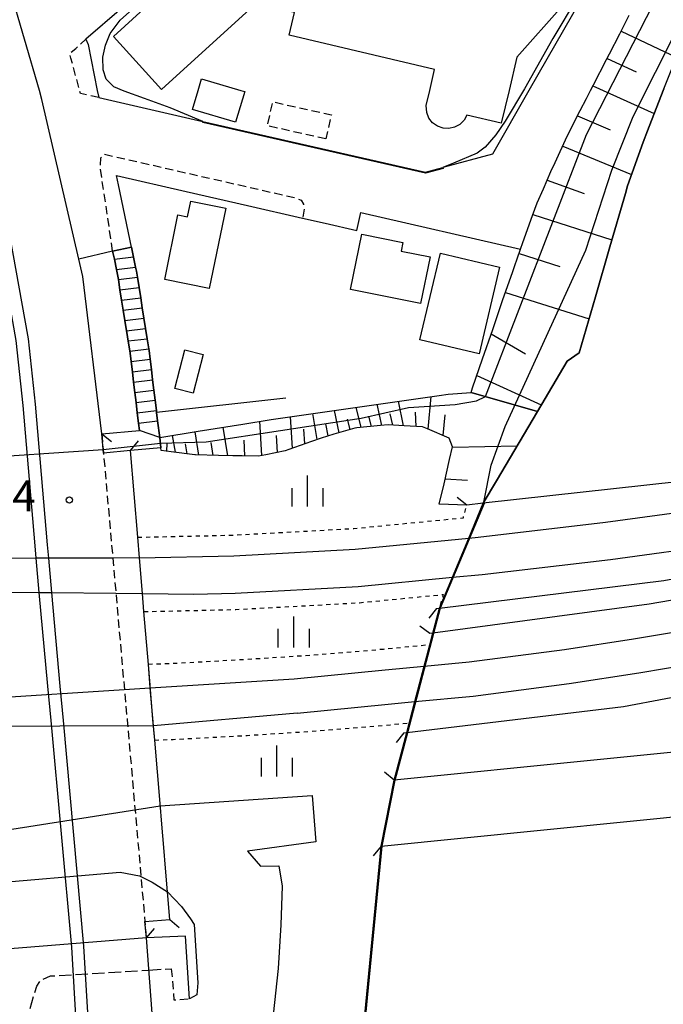
# Model space of a CAD drawing. Extents: x -26001 to -24000, y 94500 to 96000.
# Drawn here: x -25574 to -25497, y 95763 to 95881 of the extents above; entities that cross this region are included whole.
import ezdxf
from ezdxf.enums import TextEntityAlignment as Align

# ---------------------------------------------------------------- set-up
doc = ezdxf.new("R2010")
doc.units = 0
for name, pattern in [('210600', [2, 1.5, -0.5]), ('221300', [1.5, 1, -0.5]), ('300300', [1.5, 1, -0.5]), ('630100', [1, 0.5, -0.5])]:
    doc.linetypes.add(name, pattern=pattern)
for name, color, linetype in [('2101000', 7, 'Continuous'), ('2101001', 7, 'Continuous'), ('2106000', 3, '210600'), ('2106001', 3, '210600'), ('2203000', 5, 'Continuous'), ('2203990', 5, 'Continuous'), ('2211000', 7, 'Continuous'), ('2213000', 7, '221300'), ('2214000', 3, 'Continuous'), ('2214110', 3, 'Continuous'), ('2214120', 3, 'Continuous'), ('2214990', 3, 'Continuous'), ('2226000', 7, 'Continuous'), ('2301000', 7, 'Continuous'), ('2301001', 7, 'Continuous'), ('3001000', 4, 'Continuous'), ('3003000', 7, '300300'), ('5101000', 4, 'Continuous'), ('5101001', 4, 'Continuous'), ('6101110', 6, 'Continuous'), ('6101120', 6, 'Continuous'), ('6101990', 6, 'Continuous'), ('6110000', 1, '611000'), ('6140000', 3, '614000'), ('6301000', 3, '630100'), ('6334000', 3, 'Continuous'), ('7102000', 6, 'Continuous'), ('7102001', 8, 'Continuous'), ('7312000', 1, 'Continuous')]:
    doc.layers.add(name, color=color, linetype=linetype)
doc.styles.add('PlotAnnotation', font='MS Gothic.ttf')
doc.linetypes.add('611000', pattern='A,1,[3,dmdr.shx,S=0.2,R=0,X=0,Y=0],1', length=2)
doc.linetypes.add('614000', pattern='A,1.5,[2,dmdr.shx,S=0.3,R=0,X=0,Y=-0.3],1.5', length=3)

# ---------------------------------------------------------------- blocks, each defined once
blk = doc.blocks.new('633400')
at = {"layer": '6334000'}
for points in [[(0, -0.75), (0, 0.75)], [(-0.75, -0.75), (-0.75, 0.15)], [(0.75, -0.75), (0.75, 0.15)]]:
    blk.add_lwpolyline(points, dxfattribs=at)
blk = doc.blocks.new('731200')
at = {"layer": '7312000'}
blk.add_circle((0, 0), 0.15, dxfattribs=at)

msp = doc.modelspace()

# ---------------------------------------------------------------- linework, layer by layer
at = {"layer": '2101000', "flags": 128}
for points in [[(-25564.4, 95831.44), (-25566.7, 95850.43), (-25567.18, 95852.52), (-25571.62, 95871.8), (-25571.93, 95872.89), (-25575.53, 95885.3), (-25577.56, 95891.37), (-25582.2, 95903.66), (-25589.76, 95922.02), (-25597.1, 95935.76), (-25601.98, 95943.73), (-25607.15, 95951.54), (-25615.07, 95963.94), (-25630.75, 95988.28)], [(-25527.97, 95964.2), (-25537.43, 95917.44), (-25540.71, 95901.21), (-25549.13, 95893.94), (-25566.31, 95879.07), (-25566.06, 95878.43), (-25564.95, 95872.89), (-25564.77, 95872.02), (-25552.2, 95869.15), (-25525.36, 95863.02), (-25523.26, 95863.59)], [(-25506.56, 95883.98), (-25512.89, 95872.89), (-25517.27, 95865.21), (-25523.26, 95863.59)], [(-25560.82, 95853.98), (-25562.39, 95861.51), (-25562.64, 95862.61), (-25554.24, 95860.69), (-25546.85, 95859), (-25540.2, 95857.48), (-25537.48, 95856.86), (-25533.65, 95855.99), (-25533.18, 95858.14), (-25513.89, 95853.74), (-25513.61, 95854.53), (-25512.44, 95857.81), (-25511.89, 95859.33), (-25511.15, 95861.03), (-25510.24, 95863.12), (-25509.73, 95864.2), (-25508.26, 95867.36), (-25506.7, 95870.46), (-25505.96, 95871.92), (-25505.46, 95872.89), (-25505.12, 95873.56), (-25503.52, 95876.64), (-25503.18, 95877.29), (-25501.94, 95879.74), (-25500.82, 95881.97)], [(-25556.21, 95772.83), (-25556.73, 95779.03), (-25556.93, 95781.51), (-25557.17, 95784.33), (-25557.38, 95786.82), (-25558.02, 95794.48), (-25558.17, 95796.21), (-25558.55, 95800.77), (-25558.78, 95803.61), (-25559.32, 95809.99), (-25559.5, 95812.16), (-25559.86, 95816.46), (-25560.07, 95818.96), (-25560.95, 95829.43)], [(-25557.36, 95786.54), (-25539.04, 95787.81)], [(-25538.6, 95782.19), (-25546.85, 95781.07), (-25545.28, 95779.28), (-25543.05, 95779.3), (-25542.66, 95776.85), (-25542.8, 95772.17), (-25543.13, 95766.91), (-25543.74, 95761.31)], [(-25556.49, 95776.17), (-25554.79, 95774.38), (-25553.69, 95772.89), (-25553.26, 95772.24), (-25552.81, 95765.2), (-25552.96, 95763.74), (-25553.84, 95763.26), (-25554.29, 95770.83), (-25559.03, 95770.6)], [(-25596.8, 95601.81), (-25578.3, 95641.23), (-25572.7, 95655.46), (-25568, 95670.41), (-25565.04, 95682.07), (-25562.66, 95692.97), (-25560.2, 95707.89), (-25558.61, 95721.91), (-25557.36, 95738.31), (-25557.53, 95750.81), (-25559.03, 95770.6)]]:
    msp.add_lwpolyline(points, dxfattribs=at)
at = {"layer": '2101001', "flags": 128}
for points in [[(-25560.82, 95853.98), (-25563.1, 95853.5), (-25567.18, 95852.52)], [(-25564.2, 95829.13), (-25564.4, 95831.44)], [(-25560.95, 95829.43), (-25564.2, 95829.13)], [(-25539.04, 95787.81), (-25538.6, 95782.19)], [(-25579.62, 95783.06), (-25557.36, 95786.54)], [(-25579.08, 95777.1), (-25562.2, 95778.53), (-25559.87, 95778.11), (-25558.31, 95777.34), (-25556.49, 95776.17)], [(-25559.2, 95772.57), (-25556.21, 95772.83)], [(-25559.03, 95770.6), (-25559.2, 95772.57)], [(-25559.03, 95770.6), (-25575.45, 95769.29)]]:
    msp.add_lwpolyline(points, dxfattribs=at)
at = {"layer": '2106000', "flags": 128}
msp.add_lwpolyline([(-25558.74, 95766.73), (-25556.02, 95766.89)], dxfattribs=at)
at = {"layer": '2106001', "flags": 128}
msp.add_lwpolyline([(-25574.78, 95756.34), (-25572.24, 95764.79), (-25571.78, 95765.52), (-25570.57, 95766.01), (-25558.74, 95766.73)], dxfattribs=at)
at = {"layer": '2203000', "flags": 128}
for points in [[(-25564.4, 95831.44), (-25566.7, 95850.43), (-25567.18, 95852.52), (-25571.62, 95871.8), (-25571.93, 95872.89), (-25575.53, 95885.3), (-25577.56, 95891.37), (-25582.2, 95903.66), (-25589.76, 95922.02)], [(-25467.36, 95830.69), (-25469.32, 95830.33), (-25494.67, 95825.7), (-25518.4, 95823.06), (-25520.39, 95822.84)], [(-25556.21, 95772.83), (-25556.73, 95779.03), (-25556.93, 95781.51), (-25557.17, 95784.33), (-25557.38, 95786.82), (-25558.02, 95794.48), (-25558.23, 95796.98), (-25558.58, 95801.11), (-25558.78, 95803.61), (-25559.32, 95809.99), (-25559.5, 95812.16), (-25559.86, 95816.46), (-25560.07, 95818.96), (-25560.95, 95829.43)], [(-25524.02, 95810.37), (-25523.67, 95810.41), (-25496.63, 95813.76), (-25471.22, 95818.39), (-25470.53, 95818.51)], [(-25471.52, 95815.52), (-25472.16, 95815.41), (-25498.37, 95810.88), (-25524.47, 95807.38), (-25524.86, 95807.33)], [(-25527.98, 95795.35), (-25527.63, 95795.39), (-25501.49, 95798.55), (-25475.94, 95803.37), (-25474.98, 95803.55)], [(-25478.66, 95794.74), (-25480.99, 95794.47), (-25529.15, 95789.65)], [(-25530.72, 95781.66), (-25481.85, 95786.58), (-25480.26, 95786.74)], [(-25572.7, 95655.46), (-25568, 95670.41), (-25565.04, 95682.07), (-25562.66, 95692.97), (-25560.2, 95707.89), (-25558.61, 95721.91), (-25557.36, 95738.31), (-25557.53, 95750.81), (-25559.03, 95770.6)]]:
    msp.add_lwpolyline(points, dxfattribs=at)
at = {"layer": '2203990', "flags": 128}
for points in [[(-25564.4, 95831.44), (-25563.22, 95830.51)], [(-25560.95, 95829.43), (-25559.98, 95830.58)], [(-25520.39, 95822.84), (-25521.56, 95823.78)], [(-25524.02, 95810.37), (-25524.95, 95809.2)], [(-25524.86, 95807.33), (-25526.05, 95808.25)], [(-25527.98, 95795.35), (-25528.91, 95794.18)], [(-25529.15, 95789.65), (-25530.31, 95790.6)], [(-25530.72, 95781.66), (-25531.67, 95780.5)], [(-25556.21, 95772.83), (-25555.06, 95771.86)], [(-25559.03, 95770.6), (-25558.05, 95771.74)]]:
    msp.add_lwpolyline(points, dxfattribs=at)
at = {"layer": '2211000', "flags": 128}
msp.add_lwpolyline([(-25564.4, 95831.44), (-25559.86, 95831.86), (-25559.96, 95832.73), (-25560.12, 95833.97), (-25560.27, 95835.21), (-25560.42, 95836.45), (-25560.57, 95837.69), (-25560.72, 95838.93), (-25560.87, 95840.18), (-25561, 95841.19), (-25561.62, 95845.12), (-25561.81, 95846.36), (-25562.01, 95847.59), (-25562.21, 95848.83), (-25562.4, 95850.06), (-25562.49, 95850.66), (-25562.63, 95851.29), (-25562.89, 95852.52), (-25563.1, 95853.5), (-25560.82, 95853.98), (-25560.32, 95851.58), (-25560.22, 95851.08), (-25560.1, 95850.34), (-25559.91, 95849.11), (-25559.71, 95847.87), (-25559.52, 95846.64), (-25559.32, 95845.4), (-25559.13, 95844.17), (-25558.93, 95842.93), (-25558.73, 95841.7), (-25558.7, 95841.51), (-25558.58, 95840.46), (-25558.42, 95839.22), (-25558.27, 95837.97), (-25558.12, 95836.73), (-25557.97, 95835.49), (-25557.82, 95834.25), (-25557.79, 95834.05), (-25557.79, 95834.03), (-25557.67, 95833.01), (-25557.42, 95831), (-25557.27, 95829.77), (-25558.67, 95829.64), (-25560.95, 95829.43), (-25564.2, 95829.13), (-25564.4, 95831.44)], close=True, dxfattribs=at)
at = {"layer": '2213000', "flags": 128}
for points in [[(-25564.77, 95872.02), (-25566.96, 95872.52), (-25567.07, 95872.89), (-25568.12, 95876.77), (-25568.28, 95877.37), (-25567.54, 95877.97), (-25566.31, 95879.07)], [(-25563.1, 95853.5), (-25564.18, 95860.92), (-25564.6, 95863.54), (-25564.52, 95864.76), (-25564.08, 95865.19), (-25541.01, 95859.93), (-25540.37, 95859.63), (-25540.08, 95859.18), (-25539.99, 95858.58), (-25540.2, 95857.48)], [(-25564.4, 95831.44), (-25564.2, 95829.13), (-25563.08, 95816.45), (-25562.7, 95812.2), (-25561.72, 95801.07), (-25561.35, 95796.94), (-25559.2, 95772.57), (-25559.03, 95770.6)], [(-25556.02, 95766.89), (-25555.7, 95763.13), (-25553.84, 95763.26)]]:
    msp.add_lwpolyline(points, dxfattribs=at)
at = {"layer": '2214000', "flags": 128}
for points in [[(-25557.42, 95831), (-25557.67, 95833.01), (-25557.79, 95834.03), (-25557.79, 95834.05), (-25557.82, 95834.25), (-25557.97, 95835.49), (-25558.12, 95836.73), (-25558.27, 95837.97), (-25558.42, 95839.22), (-25558.58, 95840.46), (-25558.7, 95841.51), (-25558.73, 95841.7), (-25558.93, 95842.93), (-25559.13, 95844.17), (-25559.32, 95845.4), (-25559.52, 95846.64), (-25559.71, 95847.87), (-25559.91, 95849.11), (-25560.1, 95850.34), (-25560.22, 95851.08), (-25560.32, 95851.58), (-25560.82, 95853.98)], [(-25563.1, 95853.5), (-25562.89, 95852.52), (-25562.63, 95851.29), (-25562.49, 95850.66), (-25562.4, 95850.06), (-25562.21, 95848.83), (-25562.01, 95847.59), (-25561.81, 95846.36), (-25561.62, 95845.12), (-25561, 95841.19), (-25560.87, 95840.18), (-25560.72, 95838.93), (-25560.57, 95837.69), (-25560.42, 95836.45), (-25560.27, 95835.21), (-25560.12, 95833.97), (-25559.96, 95832.73), (-25559.86, 95831.86)]]:
    msp.add_lwpolyline(points, dxfattribs=at)
at = {"layer": '2214110', "flags": 128}
msp.add_lwpolyline([(-25557.42, 95831), (-25559.86, 95831.86)], dxfattribs=at)
at = {"layer": '2214120', "flags": 128}
msp.add_lwpolyline([(-25563.1, 95853.5), (-25560.82, 95853.98)], dxfattribs=at)
at = {"layer": '2214990', "flags": 128}
for points in [[(-25562.89, 95852.52), (-25560.57, 95852.8)], [(-25562.63, 95851.29), (-25560.32, 95851.58)], [(-25562.4, 95850.06), (-25560.1, 95850.34)], [(-25562.21, 95848.83), (-25559.91, 95849.11)], [(-25562.01, 95847.59), (-25559.71, 95847.87)], [(-25561.81, 95846.36), (-25559.52, 95846.64)], [(-25561.62, 95845.12), (-25559.32, 95845.4)], [(-25561.43, 95843.89), (-25559.13, 95844.17)], [(-25561.23, 95842.65), (-25558.93, 95842.93)], [(-25561.04, 95841.42), (-25558.73, 95841.7)], [(-25560.87, 95840.18), (-25558.58, 95840.46)], [(-25560.72, 95838.93), (-25558.42, 95839.22)], [(-25560.57, 95837.69), (-25558.27, 95837.97)], [(-25560.42, 95836.45), (-25558.12, 95836.73)], [(-25560.27, 95835.21), (-25557.97, 95835.49)], [(-25560.12, 95833.97), (-25557.82, 95834.25)], [(-25559.96, 95832.73), (-25557.67, 95833.01)]]:
    msp.add_lwpolyline(points, dxfattribs=at)
at = {"layer": '2226000', "flags": 128}
for points in [[(-25567.05, 95752.87), (-25568.03, 95769.48), (-25570.52, 95796.83), (-25570.9, 95800.97), (-25571.94, 95812.3), (-25572.31, 95816.43), (-25572.45, 95817.94), (-25573.88, 95834.88), (-25574.73, 95842.69), (-25577.3, 95857.17), (-25579.53, 95867.65), (-25580.89, 95872.89), (-25581.87, 95876.63), (-25584.66, 95885.32), (-25588.67, 95896.66), (-25592.2, 95905.06), (-25594.67, 95910.97), (-25596.57, 95915.67), (-25598.23, 95919.35), (-25600.51, 95923.93), (-25603.51, 95929.6), (-25638.02, 95982.71), (-25649.25, 96000)], [(-25647.89, 96000), (-25637.14, 95983.38), (-25602.75, 95930.19), (-25599.78, 95924.94), (-25597.49, 95920.56), (-25595.43, 95916.24), (-25593.46, 95911.74), (-25590.86, 95905.62), (-25587.32, 95897.19), (-25583.28, 95885.78), (-25580.48, 95877.04), (-25579.4, 95872.89), (-25578.12, 95867.99), (-25575.88, 95857.45), (-25573.29, 95842.9), (-25572.43, 95835.02), (-25571, 95818.06), (-25570.85, 95816.43), (-25570.47, 95812.29), (-25569.45, 95800.99), (-25569.07, 95796.85), (-25566.59, 95769.59), (-25565.6, 95752.93)]]:
    msp.add_lwpolyline(points, dxfattribs=at)
at = {"layer": '2301000', "flags": 128}
for points in [[(-25559.86, 95816.46), (-25548.49, 95816.72), (-25533.83, 95817.52), (-25520.15, 95818.87), (-25519.01, 95818.98), (-25503.64, 95820.77), (-25490.31, 95822.59)], [(-25559.5, 95812.16), (-25553.29, 95812.09), (-25548.31, 95812.2), (-25533.48, 95813.01), (-25522.12, 95814.13), (-25518.53, 95814.48), (-25503.07, 95816.28), (-25489.59, 95818.12)], [(-25541.19, 95801.87), (-25530.23, 95802.94), (-25525.52, 95803.39), (-25520.1, 95803.91), (-25508.61, 95805.41), (-25500.28, 95806.7), (-25490.39, 95808.36)], [(-25540.83, 95797.72), (-25529.86, 95798.82), (-25526.65, 95799.12), (-25519.63, 95799.79), (-25508.03, 95801.31), (-25499.62, 95802.61), (-25489.62, 95804.3)], [(-25558.55, 95800.77), (-25541.19, 95801.87)], [(-25540.83, 95797.72), (-25558.17, 95796.21)]]:
    msp.add_lwpolyline(points, dxfattribs=at)
at = {"layer": '2301001', "flags": 128}
for points in [[(-25559.86, 95816.46), (-25563.08, 95816.45), (-25570.85, 95816.43), (-25572.31, 95816.43), (-25579.85, 95816.41), (-25582.63, 95816.4)], [(-25582.27, 95812.42), (-25579.48, 95812.39), (-25571.94, 95812.3), (-25570.47, 95812.29), (-25562.7, 95812.2), (-25559.5, 95812.16)], [(-25581.09, 95799.35), (-25558.55, 95800.77)], [(-25558.17, 95796.21), (-25580.8, 95796.12)]]:
    msp.add_lwpolyline(points, dxfattribs=at)
at = {"layer": '3001000', "flags": 128}
for points in [[(-25549.71, 95891.54), (-25543.88, 95885.16), (-25557.19, 95873.02), (-25563.01, 95879.4), (-25549.71, 95891.54)], [(-25520.37, 95869.92), (-25520.72, 95869.3), (-25521.22, 95868.8), (-25521.85, 95868.46), (-25522.54, 95868.3), (-25523.25, 95868.34), (-25523.92, 95868.58), (-25524.5, 95869), (-25524.95, 95869.56), (-25525.22, 95870.21), (-25525.28, 95871.09), (-25524.85, 95872.89), (-25524.26, 95875.4), (-25541.82, 95879.57), (-25541.18, 95882.28), (-25544.19, 95882.99), (-25542.28, 95891.04), (-25508.86, 95883.1), (-25514.33, 95876.91), (-25515.28, 95872.89), (-25516.22, 95868.94), (-25520.37, 95869.92)], [(-25553.48, 95870.61), (-25552.8, 95872.89), (-25552.37, 95874.31), (-25547.64, 95872.89), (-25547.16, 95872.75), (-25548.27, 95869.05), (-25553.48, 95870.61)], [(-25553.68, 95859.53), (-25549.46, 95858.67), (-25551.44, 95848.98), (-25556.8, 95850.07), (-25555.22, 95857.86), (-25554.07, 95857.63), (-25553.68, 95859.53)], [(-25533.04, 95855.53), (-25528.08, 95854.53), (-25528.29, 95853.49), (-25524.82, 95852.79), (-25525.96, 95847.16), (-25534.39, 95848.86), (-25533.04, 95855.53)], [(-25518.89, 95841.1), (-25526.03, 95842.78), (-25523.57, 95853.25), (-25516.44, 95851.58), (-25518.89, 95841.1)], [(-25554.4, 95841.58), (-25552.19, 95841.02), (-25553.37, 95836.35), (-25555.58, 95836.91), (-25554.4, 95841.58)]]:
    msp.add_lwpolyline(points, close=True, dxfattribs=at)
at = {"layer": '3003000', "flags": 128}
msp.add_lwpolyline([(-25537.37, 95867.04), (-25544.43, 95868.62), (-25543.78, 95871.52), (-25536.72, 95869.94), (-25537.37, 95867.04)], close=True, dxfattribs=at)
at = {"layer": '5101000', "flags": 128}
for points in [[(-25518.4, 95823.06), (-25516.81, 95825.77), (-25511.87, 95834.15), (-25508.29, 95840.2), (-25506.82, 95841.24), (-25504.87, 95847.99), (-25503.13, 95854.02), (-25501.26, 95860.45), (-25500.99, 95861.39), (-25499.1, 95866.63), (-25498.6, 95868.02), (-25496.69, 95872.89), (-25496.62, 95873.08)], [(-25524.47, 95807.38), (-25523.67, 95810.41)], [(-25529.15, 95789.65), (-25527.63, 95795.39)], [(-25670.68, 95438.05), (-25665.06, 95448.57), (-25661.2, 95456.26), (-25656.98, 95464.68), (-25651.32, 95476.32), (-25647.05, 95484.58), (-25619.97, 95539.1), (-25613.65, 95550.93), (-25592.7, 95589.76), (-25582.97, 95609.51), (-25576.09, 95625.59), (-25570.43, 95640.34), (-25564.39, 95657.33), (-25558.38, 95676.43), (-25548.92, 95705.8), (-25539.29, 95736.21), (-25537.18, 95743.19), (-25534.94, 95750.58), (-25534.33, 95752.83), (-25533.04, 95757.56), (-25530.72, 95781.66)]]:
    msp.add_lwpolyline(points, dxfattribs=at)
at = {"layer": '5101001', "flags": 128}
for points in [[(-25523.67, 95810.41), (-25522.12, 95814.13), (-25520.15, 95818.87), (-25518.4, 95823.06)], [(-25527.63, 95795.39), (-25526.65, 95799.12), (-25525.52, 95803.39), (-25524.84, 95805.97), (-25524.47, 95807.38)], [(-25530.72, 95781.66), (-25529.15, 95789.65)]]:
    msp.add_lwpolyline(points, dxfattribs=at)
at = {"layer": '6101110', "flags": 128}
for points in [[(-25519.86, 95836.45), (-25519.68, 95836.99), (-25518.47, 95840.5), (-25517.26, 95844.02), (-25516.06, 95847.53), (-25514.85, 95851.04), (-25514.64, 95851.65), (-25513.89, 95853.74), (-25513.61, 95854.53), (-25512.44, 95857.81), (-25511.89, 95859.33), (-25511.15, 95861.03), (-25510.24, 95863.12), (-25509.73, 95864.2), (-25508.26, 95867.36), (-25506.7, 95870.46), (-25505.96, 95871.92), (-25505.46, 95872.89), (-25505.12, 95873.56), (-25503.52, 95876.64), (-25503.18, 95877.29), (-25501.94, 95879.74), (-25500.82, 95881.97)], [(-25523.7, 95822.94), (-25523.13, 95825.4), (-25522.46, 95828.33), (-25522.1, 95829.88), (-25522.49, 95830.93), (-25525.13, 95832.03), (-25525.72, 95832.28), (-25527.94, 95832.41), (-25529.88, 95832.53), (-25530.8, 95832.44), (-25533.65, 95832.16), (-25533.89, 95832.14), (-25536.4, 95831.4), (-25537.96, 95830.94), (-25539.13, 95830.52), (-25541.83, 95829.56), (-25542.29, 95829.4), (-25544.61, 95828.92), (-25545.5, 95828.74), (-25547.46, 95828.77), (-25548.61, 95828.78), (-25550.32, 95828.82), (-25553.11, 95828.89), (-25553.18, 95828.9), (-25556.02, 95829.29), (-25557.23, 95829.45)]]:
    msp.add_lwpolyline(points, dxfattribs=at)
at = {"layer": '6101120', "flags": 128}
for points in [[(-25496.62, 95873.08), (-25496.69, 95872.89), (-25498.6, 95868.02), (-25499.1, 95866.63), (-25500.99, 95861.39), (-25501.26, 95860.45), (-25503.13, 95854.02), (-25504.87, 95847.99), (-25506.82, 95841.24), (-25508.29, 95840.2), (-25511.87, 95834.15), (-25519.86, 95836.45)], [(-25557.23, 95829.45), (-25557.27, 95829.77), (-25557.42, 95831), (-25552.8, 95831.75), (-25547.41, 95832.62), (-25543.99, 95833.18), (-25543.12, 95833.3), (-25537.21, 95834.15), (-25531.05, 95835.03), (-25523.72, 95836.08), (-25522.62, 95836.24), (-25519.86, 95836.45), (-25511.87, 95834.15), (-25516.81, 95825.77), (-25518.4, 95823.06), (-25520.39, 95822.84), (-25523.7, 95822.94)]]:
    msp.add_lwpolyline(points, dxfattribs=at)
at = {"layer": '6101990', "flags": 128}
for points in [[(-25501.78, 95880.06), (-25495.05, 95876.86)], [(-25503.47, 95876.73), (-25499.95, 95875.14)], [(-25505.19, 95873.43), (-25497.79, 95870.09)], [(-25507.03, 95869.81), (-25503.1, 95868.12)], [(-25508.82, 95866.17), (-25500.5, 95862.74)], [(-25510.69, 95862.08), (-25506.21, 95860.46)], [(-25512.4, 95857.93), (-25502.89, 95854.84)], [(-25514.08, 95853.22), (-25509.18, 95851.64)], [(-25515.73, 95848.5), (-25505.64, 95845.31)], [(-25517.44, 95843.5), (-25513.3, 95841.12)], [(-25519.16, 95838.5), (-25511.41, 95834.93)], [(-25530.62, 95832.46), (-25531.18, 95835.01)], [(-25528.01, 95832.41), (-25528.6, 95835.38)], [(-25525.05, 95832), (-25524.7, 95835.94)], [(-25538.41, 95830.78), (-25538.95, 95833.9)], [(-25535.78, 95831.58), (-25536.33, 95834.28)], [(-25533.12, 95832.21), (-25533.72, 95834.65)], [(-25529.32, 95832.5), (-25529.61, 95833.84)], [(-25526.5, 95832.33), (-25526.58, 95834.05)], [(-25545.09, 95828.82), (-25545.33, 95832.96)], [(-25541.39, 95829.71), (-25541.64, 95833.51)], [(-25537.1, 95831.19), (-25537.39, 95832.64)], [(-25534.46, 95831.97), (-25534.77, 95833.21)], [(-25531.87, 95832.33), (-25532.18, 95833.58)], [(-25523.23, 95831.24), (-25523, 95833.73)], [(-25552.71, 95828.88), (-25553.16, 95831.69)], [(-25549.22, 95828.79), (-25549.75, 95832.24)], [(-25539.9, 95830.25), (-25540.02, 95831.99)], [(-25556.55, 95829.36), (-25556.5, 95830.26)], [(-25555.53, 95829.22), (-25555.86, 95831.25)], [(-25554.12, 95829.03), (-25554.32, 95830.25)], [(-25550.97, 95828.84), (-25551.22, 95830.4)], [(-25547.15, 95828.77), (-25547.22, 95830.7)], [(-25543.22, 95829.21), (-25543.35, 95831.23)], [(-25522.11, 95829.82), (-25514.31, 95830.01)], [(-25522.99, 95826.01), (-25520.29, 95825.87)]]:
    msp.add_lwpolyline(points, dxfattribs=at)
at = {"layer": '6110000', "flags": 128}
for points in [[(-25518.4, 95823.06), (-25516.81, 95825.77), (-25511.87, 95834.15), (-25508.29, 95840.2), (-25506.82, 95841.24), (-25504.87, 95847.99), (-25503.13, 95854.02), (-25501.26, 95860.45), (-25500.99, 95861.39), (-25499.1, 95866.63), (-25498.6, 95868.02), (-25496.69, 95872.89), (-25496.62, 95873.08), (-25495.75, 95875.29), (-25493.96, 95879.3), (-25493.11, 95881.21), (-25490.74, 95885.21), (-25489.78, 95886.83), (-25487.46, 95890.64), (-25486.46, 95892.29), (-25483.48, 95896.46), (-25482.98, 95897.15), (-25479.88, 95901.53), (-25479.26, 95902.41), (-25475.8, 95906.74), (-25474.98, 95907.76), (-25471.28, 95911.57), (-25470.51, 95912.36), (-25466.38, 95916.2), (-25465.84, 95916.7), (-25461.14, 95920.19), (-25460.98, 95920.32), (-25456.33, 95923.98), (-25455.63, 95924.49), (-25451.48, 95927.52), (-25446.68, 95930.56), (-25446.51, 95930.68)], [(-25552.2, 95869.15), (-25525.36, 95863.02), (-25523.26, 95863.59)], [(-25520.39, 95822.84), (-25523.7, 95822.94)], [(-25524.47, 95807.38), (-25523.67, 95810.41)], [(-25529.15, 95789.65), (-25527.63, 95795.39)], [(-25670.68, 95438.05), (-25665.06, 95448.57), (-25661.2, 95456.26), (-25656.98, 95464.68), (-25651.32, 95476.32), (-25647.05, 95484.58), (-25619.97, 95539.1), (-25613.65, 95550.93), (-25592.7, 95589.76), (-25582.97, 95609.51), (-25576.09, 95625.59), (-25570.43, 95640.34), (-25564.39, 95657.33), (-25558.38, 95676.43), (-25548.92, 95705.8), (-25539.29, 95736.21), (-25537.18, 95743.19), (-25534.94, 95750.58), (-25534.33, 95752.83), (-25533.04, 95757.56), (-25530.72, 95781.66)]]:
    msp.add_lwpolyline(points, dxfattribs=at)
at = {"layer": '6140000', "flags": 128}
for points in [[(-25560.82, 95853.98), (-25562.39, 95861.51), (-25562.64, 95862.61), (-25554.24, 95860.69)], [(-25546.85, 95859), (-25540.2, 95857.48)], [(-25540.2, 95857.48), (-25537.48, 95856.86)], [(-25560.22, 95851.08), (-25560.82, 95853.98)], [(-25557.79, 95834.05), (-25557.82, 95834.25), (-25557.97, 95835.49), (-25558.12, 95836.73), (-25558.27, 95837.97), (-25558.42, 95839.22), (-25558.58, 95840.46), (-25558.7, 95841.51), (-25558.73, 95841.7), (-25558.93, 95842.93), (-25559.13, 95844.17), (-25559.32, 95845.4), (-25559.52, 95846.64), (-25559.71, 95847.87), (-25559.91, 95849.11), (-25560.1, 95850.34), (-25560.22, 95851.08)], [(-25542.22, 95835.75), (-25557.79, 95834.03)]]:
    msp.add_lwpolyline(points, dxfattribs=at)
at = {"layer": '6301000', "flags": 128}
for points in [[(-25560.07, 95818.96), (-25548.59, 95819.22), (-25534.02, 95820.02), (-25520.8, 95821.31), (-25520.39, 95822.84)], [(-25559.32, 95809.99), (-25548.24, 95810.24), (-25533.34, 95811.06), (-25523.24, 95812.05), (-25523.67, 95810.41)], [(-25524.47, 95807.38), (-25524.84, 95805.97), (-25530.45, 95805.43), (-25539.09, 95804.7), (-25547.42, 95804.17), (-25556.2, 95803.69), (-25558.78, 95803.61)], [(-25558.02, 95794.48), (-25555.8, 95794.56), (-25546.88, 95795.04), (-25538.41, 95795.59), (-25529.63, 95796.33), (-25527.33, 95796.55), (-25527.63, 95795.39)]]:
    msp.add_lwpolyline(points, dxfattribs=at)
at = {"layer": '7102000', "flags": 128}
for points in [[(-25552.2, 95869.15), (-25556.14, 95870.79), (-25559.27, 95871.92), (-25561.69, 95872.82), (-25562.94, 95873.33), (-25563.88, 95874.27), (-25564.23, 95875.36), (-25564.27, 95876.92), (-25563.96, 95878.37), (-25563.41, 95879.78), (-25562.2, 95881.38), (-25552.27, 95890.25), (-25551.6, 95891.15), (-25551.41, 95891.97)], [(-25506.88, 95884.62), (-25507.09, 95884.1), (-25510.01, 95879.14), (-25513.43, 95873.08), (-25515.74, 95869.17), (-25516.87, 95867.53), (-25518.16, 95866.04), (-25519.14, 95865.3), (-25521.99, 95864.11), (-25523.26, 95863.59)]]:
    msp.add_lwpolyline(points, dxfattribs=at)
at = {"layer": '7102001', "flags": 128}
for points in [[(-25607.52, 95827.54), (-25607.13, 95827.3), (-25605.93, 95826.88), (-25600.69, 95826.52), (-25594.01, 95826.21), (-25588.33, 95826.36), (-25585.81, 95827.12), (-25584.86, 95827.61), (-25580.97, 95828.44), (-25564.24, 95829.56), (-25557.33, 95830.3), (-25551.81, 95830.48), (-25542.87, 95831.84), (-25533.12, 95833.33), (-25527.4, 95834.63), (-25521.78, 95834.99), (-25519.21, 95835.42), (-25518.12, 95835.95), (-25505.94, 95867.58), (-25497.12, 95884.87), (-25490.01, 95896.48)], [(-25532.92, 95757.54), (-25530.59, 95781.67), (-25529.02, 95789.66), (-25527.5, 95795.41), (-25524.34, 95807.4), (-25523.54, 95810.43), (-25518.24, 95823.08), (-25518.31, 95823.21), (-25517.44, 95827.68), (-25515.76, 95832.33), (-25506.02, 95853.63), (-25502.89, 95863.25), (-25500.31, 95869.74), (-25492.21, 95885.92)], [(-25523.26, 95863.59), (-25523.23, 95863.47), (-25525.36, 95862.89), (-25552.23, 95869.03), (-25552.2, 95869.15)]]:
    msp.add_lwpolyline(points, dxfattribs=at)

# ---------------------------------------------------------------- block references
at = {"layer": '6334000', "xscale": 2.5, "yscale": 2.5, "zscale": 2.5}
for p in [(-25539.58, 95824.53), (-25541.24, 95807.53), (-25543.28, 95791.95)]:
    msp.add_blockref('633400', p, dxfattribs=at)
at = {"layer": '7312000', "xscale": 2.5, "yscale": 2.5, "zscale": 2.5}
msp.add_blockref('731200', (-25568.31, 95823.46, 12.4), dxfattribs=at)

# ---------------------------------------------------------------- texts
at = {"layer": '7312000', "style": 'PlotAnnotation'}
msp.add_text('12.4', height=3.75, dxfattribs=at).set_placement((-25577.34, 95823.48), align=Align.MIDDLE)

doc.saveas('drawing.dxf')
